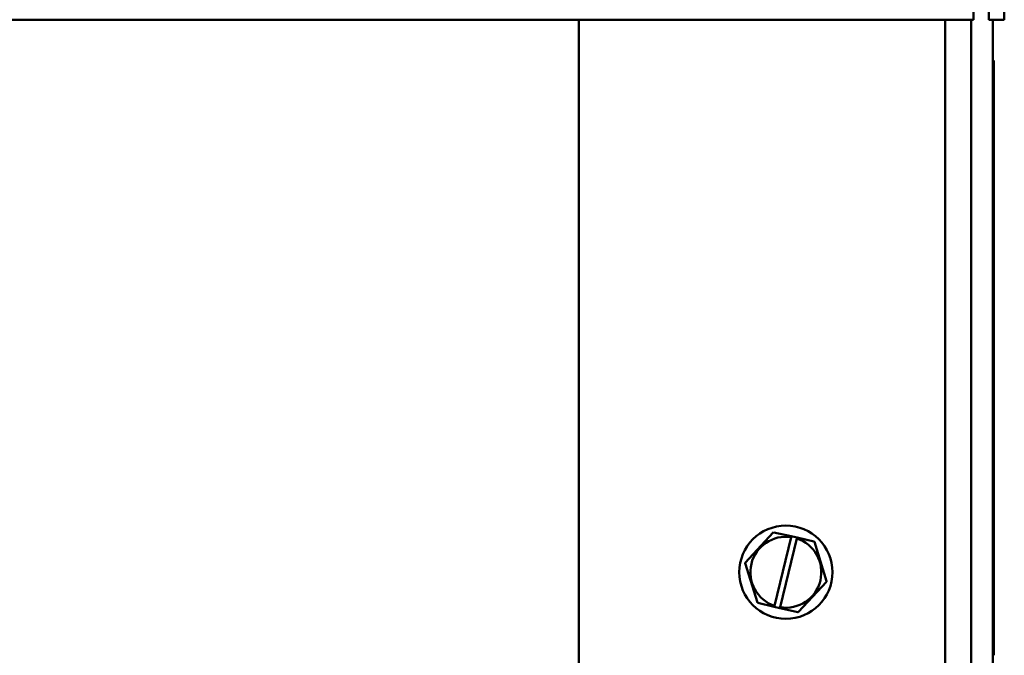
# Model space of a CAD drawing. Units: inches. Extents: x 4 to 172, y 2 to 134.
# Drawn here: x 123 to 127, y 75 to 78 of the extents above; entities that cross this region are included whole.
import ezdxf

# ---------------------------------------------------------------- set-up
doc = ezdxf.new("R2010")
doc.units = ezdxf.units.IN
doc.header["$LTSCALE"] = 8
doc.header["$MEASUREMENT"] = 0
doc.layers.add('Visible (ANSI)', color=7, linetype='Continuous', lineweight=50)

msp = doc.modelspace()

# ---------------------------------------------------------------- linework, layer by layer
at = {"layer": 'Visible (ANSI)'}
for p, q in [((127.1961, 81.6222), (127.1961, 77.9416)), ((127.2708, 81.6222), (127.2708, 77.9416)), ((127.3455, 81.6222), (127.3455, 77.9416)), ((99.1049, 77.9416), (127.1961, 77.9416)), ((125.2902, 77.9416), (125.2902, 74.0441)), ((125.2902, 74.0441), (125.2902, 77.9416)), ((125.2902, 77.9416), (125.2902, 49.4016)), ((125.2902, 77.9416), (125.2902, 49.4016)), ((127.0602, 74.0136), (127.0602, 77.9416)), ((127.1852, 77.9416), (127.1852, 74.0136)), ((127.1852, 77.9416), (127.1852, 49.4016)), ((127.3455, 77.9416), (127.2708, 77.9416)), ((127.2902, 77.9416), (127.2902, 49.4016)), ((127.2902, 77.9416), (127.2902, 77.745)), ((127.2952, 77.745), (127.2902, 77.745)), ((127.2902, 77.62), (127.2902, 77.745)), ((127.2952, 77.745), (127.2952, 77.62)), ((127.2902, 74.995), (127.2902, 77.62)), ((127.2952, 77.62), (127.2952, 74.995)), ((126.2293, 75.4635), (126.094, 75.3172)), ((126.2293, 75.4635), (126.2303, 75.4646)), ((126.2303, 75.4646), (126.2316, 75.4643)), ((126.3165, 75.445), (126.2316, 75.4643)), ((126.2351, 75.1093), (126.3156, 75.4411)), ((126.3156, 75.4411), (126.3165, 75.445)), ((126.3165, 75.445), (126.3442, 75.4388)), ((126.3442, 75.4388), (126.3432, 75.4345)), ((126.426, 75.4203), (126.3442, 75.4388)), ((126.3432, 75.4345), (126.2627, 75.1024)), ((126.426, 75.4203), (126.4273, 75.42)), ((126.4273, 75.42), (126.4278, 75.4186)), ((126.4868, 75.2283), (126.4278, 75.4186)), ((126.0931, 75.3162), (126.094, 75.3172)), ((126.0935, 75.3149), (126.0931, 75.3162)), ((126.0935, 75.3149), (126.1526, 75.1245)), ((126.351, 75.0796), (126.4863, 75.2259)), ((126.4873, 75.227), (126.4863, 75.2259)), ((126.4868, 75.2283), (126.4873, 75.227)), ((126.153, 75.1232), (126.1526, 75.1245)), ((126.1544, 75.1229), (126.153, 75.1232)), ((126.1544, 75.1229), (126.234, 75.1049)), ((126.234, 75.1049), (126.2351, 75.1093)), ((126.2617, 75.0986), (126.234, 75.1049)), ((126.2627, 75.1024), (126.2617, 75.0986)), ((126.2617, 75.0986), (126.3487, 75.0789)), ((126.3501, 75.0786), (126.3487, 75.0789)), ((126.351, 75.0796), (126.3501, 75.0786)), ((127.2902, 74.87), (127.2902, 74.995)), ((127.2952, 74.995), (127.2952, 74.87)), ((127.2902, 74.87), (127.2952, 74.87))]:
    msp.add_line(p, q, dxfattribs=at)
msp.add_circle((126.2902, 75.2716), 0.225, dxfattribs=at)
for start, end in [(81.4775, 251.2522), (260.7605, 71.9692)]:
    msp.add_arc((126.2902, 75.2716), 0.1714, start, end, dxfattribs=at)

doc.saveas('drawing.dxf')
